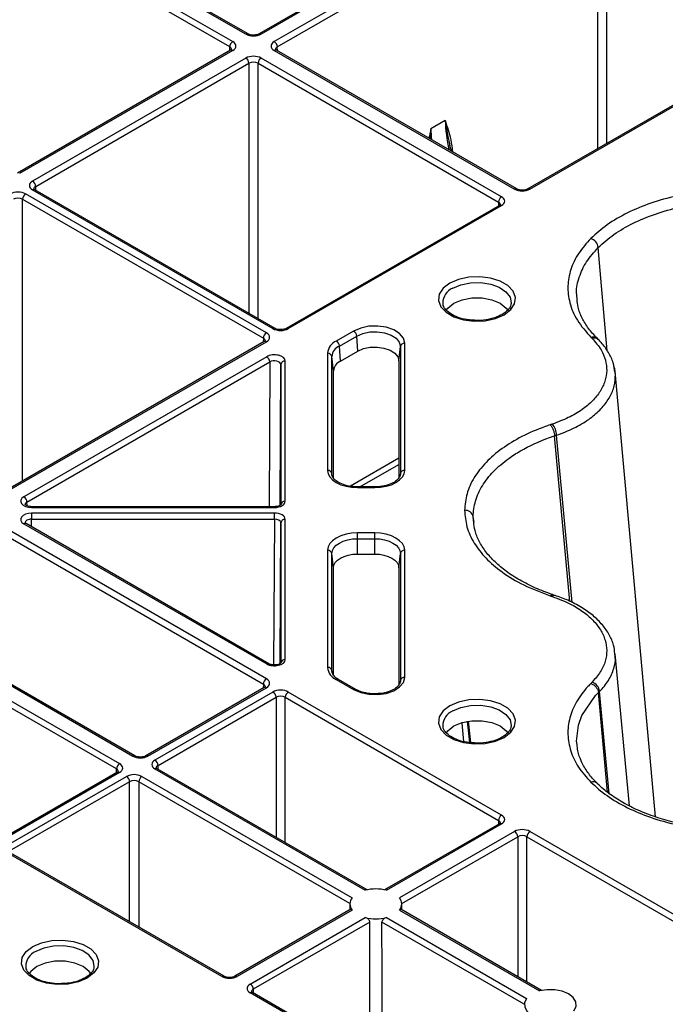
# Model space of a CAD drawing. Extents: x -14636 to 3588, y 2013 to 6853.
# Drawn here: x -10907 to -10832, y 5003 to 5117 of the extents above; entities that cross this region are included whole.
import ezdxf

# ---------------------------------------------------------------- set-up
doc = ezdxf.new("R2010")
doc.units = 0
doc.header["$LTSCALE"] = 12
doc.header["$MEASUREMENT"] = 0
doc.layers.add('DUENN-18', color=94, linetype='CONTINUOUS')
doc.layers.add('SICHTBAR', color=7, linetype='CONTINUOUS')

msp = doc.modelspace()

# ---------------------------------------------------------------- linework, layer by layer
at = {"layer": 'DUENN-18'}
for p, q in [((-10841.844, 5136.359), (-10878.866, 5114.987)), ((-10841.594, 5136.335), (-10878.617, 5114.962)), ((-10840.079, 5135.46), (-10877.102, 5114.087)), ((-10876.748, 5113.477), (-10839.726, 5134.85)), ((-10839.726, 5134.85), (-10839.726, 5101.719)), ((-10838.665, 5102.331), (-10838.665, 5134.85)), ((-10909.678, 5130.124), (-10881.899, 5114.087)), ((-10880.384, 5114.962), (-10908.164, 5130.999)), ((-10880.134, 5114.987), (-10907.914, 5131.023)), ((-10882.253, 5113.477), (-10910.032, 5129.514)), ((-10810.782, 5118.428), (-10847.805, 5097.055)), ((-10847.555, 5097.03), (-10810.532, 5118.403)), ((-10882.149, 5113.092), (-10906.797, 5098.863)), ((-10881.899, 5113.067), (-10906.547, 5098.838)), ((-10882.256, 5113.03), (-10882.253, 5113.477)), ((-10877.102, 5113.067), (-10849.322, 5097.03)), ((-10849.073, 5097.055), (-10876.852, 5113.092)), ((-10876.745, 5113.03), (-10876.748, 5113.477)), ((-10880.384, 5112.193), (-10905.032, 5097.963)), ((-10850.837, 5096.156), (-10878.617, 5112.193)), ((-10904.679, 5097.353), (-10880.031, 5111.582)), ((-10880.031, 5111.582), (-10880.031, 5082.679)), ((-10878.97, 5111.582), (-10851.191, 5095.545)), ((-10878.97, 5082.066), (-10878.97, 5111.582)), ((-10857.331, 5104.955), (-10858.994, 5103.995)), ((-10856.635, 5101.421), (-10856.814, 5102.1)), ((-10905.032, 5096.943), (-10877.253, 5080.906)), ((-10877.003, 5080.931), (-10904.782, 5096.968)), ((-10904.676, 5096.906), (-10904.679, 5097.353)), ((-10906.194, 5095.866), (-10878.363, 5079.8)), ((-10906.194, 5063.289), (-10906.194, 5095.866)), ((-10878.01, 5080.411), (-10905.84, 5096.477)), ((-10851.087, 5095.16), (-10875.735, 5080.931)), ((-10875.485, 5080.906), (-10850.837, 5095.135)), ((-10851.191, 5095.545), (-10851.194, 5095.098)), ((-10838.61, 5078.334), (-10839.652, 5090.294)), ((-10867.93, 5080.627), (-10869.93, 5079.472)), ((-10869.578, 5078.896), (-10867.578, 5080.051)), ((-10867.452, 5078.309), (-10867.578, 5080.051)), ((-10878.26, 5079.415), (-10909.244, 5061.528)), ((-10909.035, 5061.48), (-10878.01, 5079.39)), ((-10878.363, 5079.8), (-10878.367, 5079.353)), ((-10869.452, 5077.154), (-10869.578, 5078.896)), ((-10862.704, 5077.174), (-10862.525, 5078.842)), ((-10862.525, 5078.842), (-10862.525, 5064.144)), ((-10862.027, 5064.517), (-10862.027, 5079.215)), ((-10839.659, 5079.661), (-10839.8, 5079.802)), ((-10877.974, 5077.662), (-10906.04, 5061.46)), ((-10870.943, 5078.06), (-10870.943, 5064.517)), ((-10870.445, 5064.144), (-10870.445, 5077.688)), ((-10870.266, 5076.019), (-10870.445, 5077.688)), ((-10869.452, 5077.154), (-10867.452, 5078.309)), ((-10905.686, 5060.849), (-10877.621, 5077.051)), ((-10877.621, 5077.051), (-10877.709, 5060.32)), ((-10876.426, 5060.486), (-10876.34, 5076.745)), ((-10876.34, 5076.745), (-10876.34, 5060.543)), ((-10875.84, 5060.95), (-10875.84, 5077.152)), ((-10862.704, 5077.174), (-10862.704, 5063.659)), ((-10870.266, 5063.667), (-10870.266, 5076.019)), ((-10833.033, 5024.449), (-10837.717, 5075.954)), ((-10844.707, 5068.512), (-10844.707, 5068.512)), ((-10842.933, 5049.369), (-10844.707, 5068.512)), ((-10842.661, 5049.227), (-10844.463, 5068.594)), ((-10862.704, 5065.93), (-10868.308, 5062.695)), ((-10867.205, 5062.612), (-10862.704, 5065.211)), ((-10870.439, 5064.038), (-10870.445, 5064.144)), ((-10862.525, 5064.144), (-10862.531, 5064.038)), ((-10865.485, 5062.612), (-10867.485, 5062.612)), ((-10867.485, 5062.52), (-10865.485, 5062.52)), ((-10864.847, 5062.65), (-10865.485, 5062.612)), ((-10905.681, 5060.415), (-10905.686, 5060.849)), ((-10877.09, 5060.32), (-10905.156, 5060.32)), ((-10905.156, 5060.228), (-10877.09, 5060.228)), ((-10877.09, 5059.569), (-10905.156, 5059.569)), ((-10878.01, 5040.407), (-10909.035, 5058.317)), ((-10906.04, 5058.337), (-10877.974, 5042.135)), ((-10877.724, 5042.16), (-10905.79, 5058.362)), ((-10905.156, 5058.874), (-10877.09, 5058.874)), ((-10905.145, 5057.989), (-10905.156, 5058.874)), ((-10877.09, 5058.874), (-10877.18, 5042.019)), ((-10876.427, 5042.181), (-10876.34, 5058.441)), ((-10876.34, 5058.441), (-10876.34, 5042.239)), ((-10875.84, 5042.645), (-10875.84, 5058.847)), ((-10854.012, 5058.51), (-10854.107, 5059.151)), ((-10854.035, 5058.458), (-10854.107, 5059.151)), ((-10909.56, 5057.805), (-10878.363, 5039.796)), ((-10865.485, 5057.276), (-10867.485, 5057.276)), ((-10867.485, 5054.844), (-10867.485, 5056.616)), ((-10867.485, 5056.616), (-10865.485, 5056.616)), ((-10865.485, 5054.844), (-10865.485, 5056.616)), ((-10870.943, 5055.28), (-10870.943, 5041.736)), ((-10870.445, 5041.364), (-10870.445, 5054.907)), ((-10870.266, 5053.239), (-10870.445, 5054.907)), ((-10867.485, 5054.844), (-10865.485, 5054.844)), ((-10862.704, 5053.239), (-10862.525, 5054.907)), ((-10862.525, 5054.907), (-10862.525, 5040.209)), ((-10862.027, 5040.582), (-10862.027, 5055.28)), ((-10870.266, 5040.873), (-10870.266, 5053.239)), ((-10862.704, 5053.239), (-10862.704, 5039.724)), ((-10924.831, 5049.591), (-10893.466, 5031.484)), ((-10893.216, 5031.509), (-10924.581, 5049.616)), ((-10844.646, 5050.063), (-10844.89, 5050.144)), ((-10895.334, 5029.999), (-10926.7, 5048.106)), ((-10926.346, 5048.717), (-10894.98, 5030.61)), ((-10836.051, 5025.736), (-10837.699, 5043.294)), ((-10870.439, 5041.258), (-10870.445, 5041.364)), ((-10869.93, 5040.325), (-10867.93, 5039.17)), ((-10867.68, 5039.195), (-10869.68, 5040.349)), ((-10862.525, 5040.209), (-10862.531, 5040.103)), ((-10878.26, 5039.411), (-10891.948, 5031.509)), ((-10891.698, 5031.484), (-10878.01, 5039.386)), ((-10877.253, 5038.89), (-10890.89, 5031.018)), ((-10878.363, 5039.796), (-10878.367, 5039.349)), ((-10850.837, 5024.661), (-10875.485, 5038.89)), ((-10838.398, 5027.153), (-10839.501, 5038.965)), ((-10890.537, 5030.407), (-10876.9, 5038.28)), ((-10876.9, 5038.28), (-10876.9, 5022.09)), ((-10875.839, 5038.28), (-10851.191, 5024.051)), ((-10875.839, 5021.478), (-10875.839, 5038.28)), ((-10839.642, 5038.824), (-10839.642, 5038.824)), ((-10838.569, 5027.298), (-10839.642, 5038.824)), ((-10854.498, 5033.046), (-10854.749, 5035.5)), ((-10854.679, 5035.504), (-10854.426, 5033.04)), ((-10855.438, 5035.302), (-10855.22, 5033.173)), ((-10895.337, 5029.552), (-10895.334, 5029.999)), ((-10890.89, 5029.997), (-10866.582, 5015.965)), ((-10866.374, 5016.013), (-10890.64, 5030.022)), ((-10890.533, 5029.96), (-10890.537, 5030.407)), ((-10895.23, 5029.614), (-10908.919, 5021.712)), ((-10894.98, 5029.589), (-10908.669, 5021.687)), ((-10907.81, 5021.25), (-10894.173, 5029.123)), ((-10892.405, 5029.123), (-10868.097, 5015.09)), ((-10893.819, 5028.512), (-10907.456, 5020.64)), ((-10893.819, 5012.322), (-10893.819, 5028.512)), ((-10868.357, 5014.426), (-10892.759, 5028.512)), ((-10892.759, 5028.512), (-10892.759, 5011.71)), ((-10851.191, 5024.051), (-10851.194, 5023.604)), ((-10851.087, 5023.666), (-10864.343, 5016.013)), ((-10864.134, 5015.965), (-10850.837, 5023.641)), ((-10849.322, 5022.766), (-10862.619, 5015.09)), ((-10862.359, 5014.426), (-10848.969, 5022.156)), ((-10848.969, 5022.156), (-10848.969, 5005.966)), ((-10847.908, 5022.156), (-10810.886, 5000.783)), ((-10847.908, 5005.354), (-10847.908, 5022.156)), ((-10810.532, 5001.394), (-10847.555, 5022.766)), ((-10883.162, 5006.001), (-10907.81, 5020.23)), ((-10882.912, 5006.026), (-10907.56, 5020.255)), ((-10868.358, 5014.394), (-10868.366, 5013.691)), ((-10862.351, 5013.691), (-10862.358, 5014.394)), ((-10868.235, 5013.767), (-10881.644, 5006.026)), ((-10868.097, 5013.677), (-10881.394, 5006.001)), ((-10879.879, 5005.126), (-10866.582, 5012.803)), ((-10864.134, 5012.803), (-10847.945, 5003.456)), ((-10862.619, 5013.677), (-10846.43, 5004.331)), ((-10846.221, 5004.379), (-10862.482, 5013.767)), ((-10866.058, 5012.29), (-10879.526, 5004.516)), ((-10848.205, 5002.792), (-10864.658, 5012.29)), ((-10842.857, 4982.733), (-10879.879, 5004.106)), ((-10842.607, 4982.758), (-10879.629, 5004.131)), ((-10879.526, 5004.516), (-10879.522, 5004.069))]:
    msp.add_line(p, q, dxfattribs=at)
at = {"layer": 'DUENN-18', "flags": 128}
for points in [[(-10876.852, 5113.092), (-10876.852, 5113.092), (-10876.857, 5113.095)], [(-10904.782, 5096.968), (-10904.783, 5096.968), (-10904.788, 5096.97)], [(-10856.826, 5086.155), (-10857.587, 5085.569), (-10858.03, 5084.883), (-10858.121, 5084.152), (-10857.851, 5083.436), (-10857.243, 5082.793), (-10856.346, 5082.275), (-10855.232, 5081.924), (-10853.992, 5081.768), (-10852.726, 5081.821), (-10851.537, 5082.077), (-10850.522, 5082.516), (-10849.761, 5083.102), (-10849.318, 5083.788), (-10849.227, 5084.519), (-10849.497, 5085.235), (-10850.105, 5085.878), (-10851.002, 5086.396), (-10852.116, 5086.747), (-10853.356, 5086.903), (-10854.622, 5086.85), (-10855.811, 5086.594), (-10856.826, 5086.155)], [(-10856.474, 5085.579), (-10855.524, 5085.984), (-10854.41, 5086.209), (-10853.231, 5086.235), (-10852.09, 5086.058), (-10851.091, 5085.696), (-10850.321, 5085.179), (-10849.849, 5084.554), (-10849.717, 5083.877), (-10849.727, 5083.776)], [(-10857.239, 5083.022), (-10857.043, 5083.285), (-10856.348, 5083.838), (-10855.391, 5084.239), (-10854.265, 5084.45), (-10853.082, 5084.45), (-10851.957, 5084.239), (-10851, 5083.838), (-10850.305, 5083.285), (-10850.114, 5083.03)], [(-10862.027, 5079.215), (-10862.176, 5079.794), (-10862.61, 5080.324), (-10863.291, 5080.758), (-10864.162, 5081.059), (-10865.146, 5081.202), (-10866.16, 5081.173), (-10867.115, 5080.976), (-10867.93, 5080.627)], [(-10867.578, 5080.051), (-10866.88, 5080.349), (-10866.062, 5080.518), (-10865.195, 5080.543), (-10864.352, 5080.421), (-10863.607, 5080.163), (-10863.024, 5079.792), (-10862.652, 5079.338), (-10862.525, 5078.842)], [(-10867.452, 5078.309), (-10866.796, 5078.59), (-10866.028, 5078.748), (-10865.212, 5078.771), (-10864.421, 5078.657), (-10863.72, 5078.415), (-10863.172, 5078.066), (-10862.823, 5077.64), (-10862.704, 5077.174)], [(-10870.943, 5064.517), (-10870.877, 5064.127), (-10870.68, 5063.753), (-10870.36, 5063.408), (-10869.93, 5063.105), (-10869.406, 5062.857), (-10868.808, 5062.672), (-10868.16, 5062.559), (-10867.485, 5062.52)], [(-10865.485, 5062.52), (-10864.81, 5062.559), (-10864.162, 5062.672), (-10863.564, 5062.857), (-10863.04, 5063.105), (-10862.61, 5063.408), (-10862.29, 5063.753), (-10862.093, 5064.127), (-10862.027, 5064.517)], [(-10867.485, 5062.52), (-10867.485, 5062.567), (-10867.485, 5062.597), (-10867.485, 5062.611), (-10867.485, 5062.612)], [(-10865.485, 5062.52), (-10865.485, 5062.567), (-10865.485, 5062.597), (-10865.485, 5062.611), (-10865.485, 5062.612)], [(-10905.156, 5060.32), (-10905.156, 5060.32), (-10905.156, 5060.307), (-10905.156, 5060.276), (-10905.156, 5060.228)], [(-10905.156, 5059.569), (-10905.156, 5059.505), (-10905.156, 5059.428), (-10905.156, 5059.34), (-10905.156, 5059.246), (-10905.156, 5059.149), (-10905.156, 5059.052), (-10905.156, 5058.959), (-10905.156, 5058.874)], [(-10877.09, 5060.228), (-10877.09, 5060.276), (-10877.09, 5060.307), (-10877.09, 5060.32), (-10877.09, 5060.32)], [(-10877.09, 5058.874), (-10877.09, 5058.959), (-10877.09, 5059.052), (-10877.09, 5059.149), (-10877.09, 5059.246), (-10877.09, 5059.34), (-10877.09, 5059.428), (-10877.09, 5059.505), (-10877.09, 5059.569)], [(-10867.485, 5057.276), (-10868.16, 5057.238), (-10868.808, 5057.124), (-10869.406, 5056.94), (-10869.93, 5056.692), (-10870.36, 5056.389), (-10870.68, 5056.044), (-10870.877, 5055.67), (-10870.943, 5055.28)], [(-10867.485, 5056.616), (-10867.485, 5056.7), (-10867.485, 5056.79), (-10867.485, 5056.882), (-10867.485, 5056.974), (-10867.485, 5057.062), (-10867.485, 5057.144), (-10867.485, 5057.216), (-10867.485, 5057.276)], [(-10862.027, 5055.28), (-10862.093, 5055.67), (-10862.29, 5056.044), (-10862.61, 5056.389), (-10863.04, 5056.692), (-10863.564, 5056.94), (-10864.162, 5057.124), (-10864.81, 5057.238), (-10865.485, 5057.276)], [(-10865.485, 5056.616), (-10865.485, 5056.7), (-10865.485, 5056.79), (-10865.485, 5056.882), (-10865.485, 5056.974), (-10865.485, 5057.062), (-10865.485, 5057.144), (-10865.485, 5057.216), (-10865.485, 5057.276)], [(-10870.445, 5054.907), (-10870.388, 5055.241), (-10870.22, 5055.561), (-10869.946, 5055.857), (-10869.578, 5056.116), (-10869.129, 5056.328), (-10868.618, 5056.486), (-10868.062, 5056.583), (-10867.485, 5056.616)], [(-10865.485, 5056.616), (-10864.907, 5056.583), (-10864.352, 5056.486), (-10863.84, 5056.328), (-10863.392, 5056.116), (-10863.024, 5055.857), (-10862.75, 5055.561), (-10862.582, 5055.241), (-10862.525, 5054.907)], [(-10870.266, 5053.239), (-10870.213, 5053.552), (-10870.054, 5053.853), (-10869.797, 5054.131), (-10869.452, 5054.374), (-10869.03, 5054.574), (-10868.549, 5054.722), (-10868.028, 5054.813), (-10867.485, 5054.844)], [(-10865.485, 5054.844), (-10864.942, 5054.813), (-10864.421, 5054.722), (-10863.94, 5054.574), (-10863.518, 5054.374), (-10863.172, 5054.131), (-10862.915, 5053.853), (-10862.757, 5053.552), (-10862.704, 5053.239)], [(-10867.93, 5039.17), (-10867.115, 5038.821), (-10866.16, 5038.624), (-10865.146, 5038.595), (-10864.162, 5038.737), (-10863.291, 5039.039), (-10862.61, 5039.473), (-10862.176, 5040.002), (-10862.027, 5040.582)], [(-10856.826, 5037.281), (-10857.587, 5036.695), (-10858.03, 5036.008), (-10858.121, 5035.278), (-10857.851, 5034.562), (-10857.243, 5033.919), (-10856.346, 5033.401), (-10855.232, 5033.05), (-10853.992, 5032.894), (-10852.726, 5032.946), (-10851.537, 5033.202), (-10850.522, 5033.641), (-10849.761, 5034.228), (-10849.318, 5034.914), (-10849.227, 5035.645), (-10849.497, 5036.361), (-10850.105, 5037.004), (-10851.002, 5037.522), (-10852.116, 5037.873), (-10853.356, 5038.028), (-10854.622, 5037.976), (-10855.811, 5037.72), (-10856.826, 5037.281)], [(-10842.093, 5032.821), (-10842.162, 5033.206), (-10841.95, 5035.047), (-10841.544, 5036.175), (-10839.963, 5038.492), (-10839.642, 5038.824), (-10839.642, 5038.824), (-10839.642, 5038.824)], [(-10856.474, 5036.705), (-10855.524, 5037.11), (-10854.41, 5037.335), (-10853.231, 5037.36), (-10852.09, 5037.184), (-10851.091, 5036.821), (-10850.321, 5036.305), (-10849.849, 5035.68), (-10849.717, 5035.003), (-10849.727, 5034.902)], [(-10857.239, 5034.148), (-10857.043, 5034.411), (-10856.348, 5034.963), (-10855.391, 5035.365), (-10854.265, 5035.576), (-10853.082, 5035.576), (-10851.957, 5035.365), (-10851, 5034.963), (-10850.305, 5034.411), (-10850.114, 5034.155)], [(-10890.64, 5030.022), (-10890.641, 5030.023), (-10890.645, 5030.025)], [(-10866.102, 4996.322), (-10866.074, 5006.361), (-10866.058, 5012.29)], [(-10864.612, 4995.461), (-10864.642, 5006.361), (-10864.658, 5012.29)], [(-10905.022, 5009.458), (-10904.006, 5009.897), (-10902.817, 5010.153), (-10901.552, 5010.206), (-10900.312, 5010.05), (-10899.198, 5009.699), (-10898.301, 5009.181), (-10897.693, 5008.538), (-10897.423, 5007.822), (-10897.513, 5007.091), (-10897.957, 5006.405), (-10898.717, 5005.819), (-10899.733, 5005.38), (-10900.922, 5005.124), (-10902.188, 5005.071), (-10903.428, 5005.227), (-10904.541, 5005.578), (-10905.439, 5006.096), (-10906.047, 5006.739), (-10906.317, 5007.455), (-10906.226, 5008.186), (-10905.783, 5008.872), (-10905.022, 5009.458)], [(-10897.915, 5007.15), (-10897.912, 5007.18), (-10898.045, 5007.857), (-10898.517, 5008.482), (-10899.287, 5008.999), (-10900.286, 5009.361), (-10901.426, 5009.537), (-10902.606, 5009.512), (-10903.72, 5009.287), (-10904.67, 5008.882)], [(-10898.305, 5006.324), (-10898.501, 5006.588), (-10899.196, 5007.141), (-10900.153, 5007.542), (-10901.278, 5007.753), (-10902.461, 5007.753), (-10903.586, 5007.542), (-10904.544, 5007.141), (-10905.239, 5006.588), (-10905.423, 5006.344)], [(-10842.467, 5002.043), (-10842.227, 5002.544), (-10842.256, 5003.064), (-10842.55, 5003.556), (-10843.084, 5003.974), (-10843.81, 5004.283), (-10844.661, 5004.453), (-10845.562, 5004.469), (-10846.43, 5004.331)], [(-10847.945, 5003.456), (-10848.185, 5002.955), (-10848.156, 5002.435), (-10847.861, 5001.944), (-10847.327, 5001.525), (-10846.602, 5001.217), (-10845.75, 5001.047), (-10844.85, 5001.03), (-10843.982, 5001.169)]]:
    msp.add_lwpolyline(points, dxfattribs=at)
at = {"layer": 'DUENN-18'}
for centre, radius, start, end in [((-10881.485, 5113.44), 0.769, 122.61735, 177.23839), ((-10880.238, 5114.762), 0.248, 65.17838, 126.15198), ((-10878.763, 5114.756), 0.253, 54.47392, 113.51065), ((-10877.516, 5113.44), 0.769, 2.76144, 57.38292), ((-10882.044, 5112.873), 0.243, 53.1994, 115.50154), ((-10876.954, 5112.86), 0.254, 67.40311, 125.44577), ((-10880.799, 5111.545), 0.769, 2.76144, 57.38292), ((-10878.202, 5111.545), 0.769, 122.61735, 177.23839), ((-10905.447, 5097.316), 0.769, 2.76144, 57.38292), ((-10904.885, 5096.736), 0.254, 67.40311, 125.44577), ((-10849.176, 5096.83), 0.248, 65.17838, 126.15198), ((-10847.7, 5096.839), 0.24, 52.79895, 115.97415), ((-10905.426, 5095.829), 0.769, 122.6168, 177.23894), ((-10850.423, 5095.508), 0.769, 122.61735, 177.23839), ((-10850.982, 5094.949), 0.236, 52.17559, 116.52566), ((-10840.93, 5090.106), 1.293, 8.38469, 71.23467), ((-10855.729, 5083.832), 1.899, 113.08691, 179.64085), ((-10877.595, 5079.763), 0.769, 122.6168, 177.23894), ((-10877.107, 5080.706), 0.248, 65.17838, 126.15198), ((-10875.631, 5080.715), 0.24, 52.79895, 115.97415), ((-10868.351, 5079.974), 0.777, 5.69097, 57.19499), ((-10878.155, 5079.204), 0.236, 52.17559, 116.52566), ((-10869.212, 5077.888), 1.739, 114.37469, 174.30544), ((-10868.964, 5077.54), 1.489, 114.37505, 174.30499), ((-10870.351, 5078.819), 0.777, 5.69097, 57.19499), ((-10862.064, 5078.745), 0.471, 85.52747, 168.08545), ((-10840.098, 5079.163), 0.663, 47.24574, 113.78475), ((-10878.389, 5077.014), 0.769, 2.76134, 57.38292), ((-10870.906, 5077.59), 0.471, 11.91364, 94.47286), ((-10875.882, 5076.692), 0.462, 84.85351, 173.36781), ((-10868.874, 5075.88), 1.399, 114.37489, 174.30506), ((-10846.544, 5068.513), 2.083, 2.22568, 40.5375), ((-10870.906, 5064.047), 0.471, 11.91478, 94.4723), ((-10862.064, 5064.047), 0.471, 85.52701, 168.08539), ((-10906.454, 5060.812), 0.769, 2.76134, 57.38292), ((-10875.882, 5060.49), 0.462, 84.85192, 173.3689), ((-10855.029, 5058.959), 0.942, 11.72854, 94.50029), ((-10905.895, 5058.15), 0.236, 63.50497, 127.79407), ((-10875.882, 5058.387), 0.462, 84.85285, 173.36907), ((-10870.906, 5054.81), 0.471, 11.91412, 94.47296), ((-10862.064, 5054.81), 0.471, 85.52695, 168.08655), ((-10844.696, 5049.74), 0.327, 81.74495, 144.41916), ((-10875.882, 5042.185), 0.462, 84.853, 173.36892), ((-10877.827, 5041.93), 0.252, 66.10595, 125.55933), ((-10870.906, 5041.266), 0.471, 11.91445, 94.47263), ((-10869.212, 5041.909), 1.739, 185.69495, 245.62528), ((-10877.595, 5039.759), 0.769, 122.61697, 177.23865), ((-10869.785, 5040.131), 0.242, 64.38196, 126.91708), ((-10862.064, 5040.112), 0.471, 85.52691, 168.08556), ((-10840.777, 5038.81), 1.285, 6.94853, 71.32074), ((-10878.155, 5039.199), 0.236, 52.238, 116.46325), ((-10877.668, 5038.243), 0.769, 2.76217, 57.38258), ((-10875.071, 5038.243), 0.769, 122.61697, 177.23865), ((-10867.785, 5038.976), 0.243, 64.98183, 126.83901), ((-10855.729, 5034.958), 1.899, 113.08703, 179.64086), ((-10893.32, 5031.285), 0.247, 65.12448, 126.20601), ((-10891.843, 5031.293), 0.24, 52.84303, 115.93008), ((-10891.305, 5030.37), 0.769, 2.76217, 57.38258), ((-10894.566, 5029.962), 0.769, 122.61708, 177.23856), ((-10890.743, 5029.791), 0.254, 67.40221, 125.44654), ((-10895.125, 5029.402), 0.236, 52.238, 116.46325), ((-10894.587, 5028.475), 0.769, 2.76217, 57.38258), ((-10891.991, 5028.475), 0.769, 122.61708, 177.23856), ((-10840.247, 5027.853), 0.67, 49.46453, 113.53517), ((-10850.423, 5024.014), 0.769, 122.61697, 177.23865), ((-10850.982, 5023.454), 0.236, 52.23678, 116.46561), ((-10849.737, 5022.119), 0.769, 2.76106, 57.3832), ((-10847.14, 5022.119), 0.769, 122.61697, 177.23865), ((-10865.358, 5011.095), 5.021, 75.89008, 104.11003), ((-10867.257, 5014.384), 1.098, 139.94026, 220.05941), ((-10863.46, 5014.384), 1.098, 319.93951, 40.06016), ((-10865.358, 5017.672), 5.021, 255.88977, 284.11034), ((-10903.931, 5007.142), 1.891, 112.99897, 180.6217), ((-10883.015, 5005.796), 0.252, 66.15545, 125.55896), ((-10881.539, 5005.809), 0.241, 52.93146, 115.84164), ((-10880.294, 5004.479), 0.769, 2.76106, 57.3832), ((-10879.735, 5003.919), 0.236, 63.53679, 127.76254)]:
    msp.add_arc(centre, radius, start, end, dxfattribs=at)
for centre, major_axis, ratio, start_param, end_param in [((-10882.783, 5113.577), (1.25, 0), 0.5772767, 5.4977967, 7.068574), ((-10879.5, 5115.472), (1.25, 0), 0.5772987, 3.9270003, 5.4977776), ((-10876.218, 5113.577), (1.25, 0), 0.5772767, 2.356204, 3.9269813), ((-10882.783, 5113.169), (0.75, 0.004), 0.5772523, 6.2780925, 7.065666), ((-10876.218, 5113.169), (0.75, -0.004), 0.5772523, 2.3591119, 3.1516523), ((-10879.5, 5111.682), (1.25, 0), 0.5772987, 0.7854077, 2.356185), ((-10879.5, 5111.274), (0.75, 0), 0.5806724, 0.7854077, 2.356185), ((-10848.139, 5099.695), (-6.543, 11.233), 0.5747599, 0.7875973, 1.0887927), ((-10849.802, 5098.735), (-6.455, 11.284), 0.5799914, 0.7921293, 0.9061047), ((-10904.149, 5097.453), (1.25, 0), 0.5772767, 2.356204, 3.9269813), ((-10904.149, 5097.045), (0.75, -0.004), 0.5772523, 2.3591119, 3.1516523), ((-10848.439, 5097.541), (1.25, 0), 0.5772987, 3.9270003, 5.4977776), ((-10906.724, 5095.966), (1.25, 0), 0.5772987, 0.7854077, 2.356185), ((-10906.724, 5095.558), (0.75, 0), 0.5806724, 0.7854077, 2.356185), ((-10851.721, 5095.646), (1.25, 0), 0.5772767, 5.4977967, 7.068574), ((-10851.721, 5095.237), (0.75, 0.004), 0.5772523, 6.2780905, 7.065666), ((-10878.894, 5079.9), (1.25, 0), 0.5772767, 5.4977967, 7.068574), ((-10876.369, 5081.417), (1.25, 0), 0.5772987, 3.9270003, 5.4977776), ((-10878.894, 5079.492), (0.75, 0.004), 0.5772523, 6.2780905, 7.065666), ((-10877.09, 5077.152), (1.25, 0), 0.5773142, 6.2831623, 8.6393109), ((-10877.09, 5076.743), (0.75, 0.003), 0.5830781, 6.2810015, 8.6371501), ((-10905.156, 5060.95), (1.25, 0), 0.5772612, 2.3561715, 4.71232), ((-10905.156, 5060.541), (0.75, -0.006), 0.5748237, 2.3610328, 3.153689), ((-10877.09, 5060.95), (1.25, 0), 0.5772877, 4.7124175, 6.2831948), ((-10905.156, 5058.847), (1.25, 0), 0.5772612, 1.5708653, 3.9270138), ((-10877.09, 5058.847), (1.25, 0), 0.5772877, 6.2831758, 7.8539531), ((-10905.156, 5058.439), (0.75, -0.007), 0.579571, 1.5759306, 3.1570996), ((-10877.09, 5058.439), (0.75, 0.003), 0.5796578, 6.2810767, 7.851854), ((-10877.09, 5042.645), (1.25, 0), 0.5773142, 3.9270598, 6.2832083), ((-10878.894, 5039.896), (1.25, 0), 0.5772767, 5.4977967, 7.068574), ((-10878.894, 5039.488), (0.75, 0.004), 0.5772523, 6.2780905, 7.065666), ((-10876.369, 5038.38), (1.25, 0), 0.5772987, 0.7854077, 2.356185), ((-10876.369, 5037.972), (0.75, 0), 0.5806724, 0.7854077, 2.356185), ((-10892.582, 5031.994), (1.25, 0), 0.5772987, 3.9270003, 5.4977776), ((-10890.006, 5030.508), (1.25, 0), 0.5772767, 2.356204, 3.9269813), ((-10895.864, 5029.691), (0.75, 0.004), 0.5772523, 6.2780925, 7.065666), ((-10895.864, 5030.099), (1.25, 0), 0.5772767, 5.4977967, 7.068574), ((-10890.006, 5030.099), (0.75, -0.004), 0.5772523, 2.3591119, 3.1516523), ((-10893.289, 5028.613), (1.25, 0), 0.5772987, 0.7854077, 2.356185), ((-10893.289, 5028.204), (0.75, 0), 0.5806724, 0.7854077, 2.356185), ((-10851.721, 5023.743), (0.75, 0.004), 0.5772523, 6.2780905, 7.065666), ((-10851.721, 5024.151), (1.25, 0), 0.5772767, 5.4977967, 7.068574), ((-10848.439, 5022.256), (1.25, 0), 0.5772987, 0.7854077, 2.356185), ((-10848.439, 5021.848), (0.75, 0), 0.5806724, 0.7854077, 2.356185), ((-10882.278, 5006.511), (1.25, 0), 0.5772987, 3.9270003, 5.4977776), ((-10878.995, 5004.616), (1.25, 0), 0.5772767, 2.356204, 3.9269813), ((-10878.995, 5004.208), (0.75, -0.004), 0.5772523, 2.3591119, 3.1516544)]:
    msp.add_ellipse(centre, major_axis=major_axis, ratio=ratio, start_param=start_param, end_param=end_param, dxfattribs=at)
for points, knots in [([(-10878.866, 5114.987), (-10878.917, 5114.962), (-10879.024, 5114.908), (-10879.268, 5114.851), (-10879.555, 5114.834), (-10879.844, 5114.87), (-10880.037, 5114.934), (-10880.114, 5114.976), (-10880.134, 5114.987)], [0, 0, 0, 0, 0.16039347, 0.34035409, 0.53419033, 0.73432988, 0.9303379, 1, 1, 1, 1]), ([(-10882.035, 5113.179), (-10882.033, 5113.182), (-10882.03, 5113.192), (-10882.072, 5113.138), (-10882.131, 5113.102), (-10882.149, 5113.092)], [0, 0, 0, 0, 0.3021661, 0.7916548, 1, 1, 1, 1]), ([(-10876.852, 5113.092), (-10876.888, 5113.116), (-10876.964, 5113.166), (-10876.973, 5113.201), (-10876.972, 5113.192), (-10876.972, 5113.192)], [0, 0, 0, 0, 0.4755756, 0.9880778, 1, 1, 1, 1]), ([(-10856.476, 5101.329), (-10856.525, 5101.811), (-10856.659, 5103.138), (-10857.086, 5104.232), (-10857.329, 5104.951), (-10857.331, 5104.955)], [0, 0, 0, 0, 0.3615424, 0.9957259, 1, 1, 1, 1]), ([(-10857.331, 5104.955), (-10857.33, 5104.95), (-10857.328, 5104.933), (-10857.303, 5104.72), (-10857.185, 5103.867), (-10857.009, 5102.954), (-10856.837, 5102.167), (-10856.821, 5102.097)], [0, 0, 0, 0, 0.0063795, 0.0186852, 0.2337082, 0.9315351, 1, 1, 1, 1]), ([(-10858.994, 5103.995), (-10858.996, 5103.989), (-10859.082, 5103.628), (-10859.157, 5103.27), (-10859.23, 5102.919)], [0, 0, 0, 0, 0.0185048, 1, 1, 1, 1]), ([(-10859.057, 5102.819), (-10859.058, 5102.969), (-10859.06, 5103.35), (-10859.02, 5103.729), (-10858.997, 5103.969), (-10858.995, 5103.989), (-10858.994, 5103.995)], [0, 0, 0, 0, 0.3749681, 0.9500281, 0.9829385, 1, 1, 1, 1]), ([(-10904.782, 5096.968), (-10904.819, 5096.992), (-10904.894, 5097.042), (-10904.904, 5097.077), (-10904.902, 5097.068), (-10904.902, 5097.068)], [0, 0, 0, 0, 0.475569, 0.9880697, 1, 1, 1, 1]), ([(-10847.805, 5097.055), (-10847.855, 5097.03), (-10847.962, 5096.977), (-10848.207, 5096.919), (-10848.494, 5096.903), (-10848.782, 5096.938), (-10848.975, 5097.003), (-10849.052, 5097.044), (-10849.073, 5097.055)], [0, 0, 0, 0, 0.1603934, 0.3403541, 0.5341893, 0.7343293, 0.9303379, 1, 1, 1, 1]), ([(-10850.973, 5095.247), (-10850.971, 5095.251), (-10850.968, 5095.26), (-10851.011, 5095.207), (-10851.07, 5095.171), (-10851.087, 5095.16)], [0, 0, 0, 0, 0.3021655, 0.7916549, 1, 1, 1, 1]), ([(-10839.652, 5090.294), (-10839.652, 5090.294), (-10839.108, 5090.817), (-10837.915, 5091.829), (-10835.68, 5093.134), (-10833.103, 5094.201), (-10830.603, 5094.909), (-10827.596, 5095.472), (-10825.265, 5095.693), (-10823.601, 5095.679), (-10823.381, 5095.685), (-10823.381, 5095.685)], [0, 0, 0, 0, 0.0000031, 0.1612304, 0.3224548, 0.4832463, 0.6440352, 0.7459459, 0.9663436, 0.9999969, 1, 1, 1, 1]), ([(-10842.076, 5084.296), (-10842.114, 5084.541), (-10842.248, 5085.402), (-10841.91, 5086.867), (-10841.113, 5088.655), (-10840.143, 5089.743), (-10839.652, 5090.294)], [0, 0, 0, 0, 0.1175835, 0.4139864, 0.7027848, 1, 1, 1, 1]), ([(-10854.188, 5081.893), (-10854.409, 5081.907), (-10855.002, 5081.944), (-10855.879, 5082.191), (-10856.721, 5082.585), (-10857.3, 5083.073), (-10857.586, 5083.504), (-10857.595, 5083.748), (-10857.599, 5083.837)], [0, 0, 0, 0, 0.1167778, 0.3126743, 0.5067203, 0.6984669, 0.8898076, 1, 1, 1, 1]), ([(-10849.759, 5083.787), (-10849.765, 5083.698), (-10849.782, 5083.458), (-10850.094, 5083.022), (-10850.704, 5082.538), (-10851.582, 5082.145), (-10852.616, 5081.909), (-10853.522, 5081.822), (-10854.039, 5081.877), (-10854.188, 5081.893)], [0, 0, 0, 0, 0.0944346, 0.2549021, 0.4267724, 0.5946387, 0.7625028, 0.9313017, 1, 1, 1, 1]), ([(-10839.795, 5079.789), (-10840.141, 5080.167), (-10840.843, 5080.935), (-10841.556, 5082.144), (-10842.008, 5083.267), (-10842.076, 5083.985), (-10842.104, 5084.282)], [0, 0, 0, 0, 0.25981, 0.5275983, 0.8054046, 1, 1, 1, 1]), ([(-10875.735, 5080.931), (-10875.786, 5080.906), (-10875.893, 5080.853), (-10876.137, 5080.795), (-10876.424, 5080.779), (-10876.713, 5080.814), (-10876.906, 5080.879), (-10876.983, 5080.92), (-10877.003, 5080.931)], [0, 0, 0, 0, 0.1603887, 0.3403497, 0.5341892, 0.7343295, 0.9303378, 1, 1, 1, 1]), ([(-10840.506, 5079.91), (-10840.398, 5079.935), (-10840.181, 5079.983), (-10839.932, 5079.926), (-10839.843, 5079.824), (-10839.813, 5079.789)], [0, 0, 0, 0, 0.3976388, 0.7952909, 1, 1, 1, 1]), ([(-10878.146, 5079.502), (-10878.144, 5079.505), (-10878.141, 5079.515), (-10878.183, 5079.462), (-10878.242, 5079.426), (-10878.26, 5079.415)], [0, 0, 0, 0, 0.3021655, 0.7916549, 1, 1, 1, 1]), ([(-10837.729, 5075.881), (-10837.782, 5076.238), (-10837.896, 5077.02), (-10838.441, 5078.17), (-10839.086, 5079.08), (-10839.54, 5079.529), (-10839.655, 5079.643)], [0, 0, 0, 0, 0.2615214, 0.5734943, 0.8921451, 1, 1, 1, 1]), ([(-10844.463, 5068.594), (-10844.463, 5068.594), (-10843.778, 5068.831), (-10842.43, 5069.372), (-10840.757, 5070.36), (-10839.416, 5071.484), (-10838.455, 5072.68), (-10837.837, 5073.964), (-10837.645, 5075.268), (-10837.673, 5076.193), (-10837.869, 5076.647), (-10837.885, 5076.683)], [0, 0, 0, 0, 0.0000037, 0.1457332, 0.2962903, 0.4331377, 0.5739547, 0.7107884, 0.8515867, 0.9883101, 1, 1, 1, 1]), ([(-10845.206, 5069.785), (-10845.143, 5069.71), (-10845.016, 5069.561), (-10844.855, 5069.222), (-10844.738, 5068.851), (-10844.718, 5068.625), (-10844.707, 5068.512)], [0, 0, 0, 0, 0.2500024, 0.5000156, 0.749995, 1, 1, 1, 1]), ([(-10854.107, 5059.151), (-10854.107, 5059.151), (-10854.107, 5059.76), (-10853.924, 5060.981), (-10853.132, 5062.756), (-10851.825, 5064.423), (-10850.276, 5065.757), (-10848.167, 5067.114), (-10846.331, 5067.967), (-10844.896, 5068.447), (-10844.707, 5068.512), (-10844.707, 5068.512)], [0, 0, 0, 0, 0.0000027, 0.1612302, 0.3224545, 0.4832459, 0.6440353, 0.7459457, 0.9663437, 0.9999969, 1, 1, 1, 1]), ([(-10844.707, 5068.512), (-10844.678, 5068.522), (-10844.623, 5068.54), (-10844.556, 5068.563), (-10844.504, 5068.58), (-10844.477, 5068.589), (-10844.463, 5068.594)], [0, 0, 0, 0, 0.3581463, 0.6790732, 0.8208724, 1, 1, 1, 1]), ([(-10867.485, 5062.612), (-10867.651, 5062.617), (-10868.138, 5062.63), (-10868.916, 5062.78), (-10869.685, 5063.094), (-10870.208, 5063.501), (-10870.419, 5063.851), (-10870.437, 5064.038), (-10870.443, 5064.108)], [0, 0, 0, 0, 0.1021444, 0.3004031, 0.4970964, 0.6903504, 0.8825828, 1, 1, 1, 1]), ([(-10862.527, 5064.108), (-10862.531, 5064.049), (-10862.545, 5063.875), (-10862.72, 5063.553), (-10863.197, 5063.145), (-10863.926, 5062.826), (-10864.525, 5062.67), (-10864.845, 5062.65), (-10864.847, 5062.65)], [0, 0, 0, 0, 0.1130293, 0.3325068, 0.5448127, 0.7716132, 0.9986635, 1, 1, 1, 1]), ([(-10905.156, 5060.32), (-10905.238, 5060.323), (-10905.417, 5060.331), (-10905.653, 5060.394), (-10905.827, 5060.478), (-10905.906, 5060.555), (-10905.906, 5060.558), (-10905.906, 5060.559)], [0, 0, 0, 0, 0.1968762, 0.4327257, 0.6319468, 0.8409163, 1, 1, 1, 1]), ([(-10876.337, 5060.565), (-10876.34, 5060.558), (-10876.346, 5060.544), (-10876.451, 5060.459), (-10876.63, 5060.382), (-10876.856, 5060.329), (-10877.018, 5060.323), (-10877.09, 5060.32)], [0, 0, 0, 0, 0.2150858, 0.4068273, 0.6083773, 0.8254243, 1, 1, 1, 1]), ([(-10905.79, 5058.362), (-10905.826, 5058.386), (-10905.902, 5058.436), (-10905.911, 5058.471), (-10905.91, 5058.462), (-10905.91, 5058.462)], [0, 0, 0, 0, 0.4755653, 0.988054, 1, 1, 1, 1]), ([(-10844.89, 5050.14), (-10844.921, 5050.15), (-10845.618, 5050.385), (-10846.946, 5050.903), (-10848.732, 5051.793), (-10850.31, 5052.808), (-10851.632, 5053.918), (-10852.692, 5055.099), (-10853.458, 5056.325), (-10853.926, 5057.472), (-10854.009, 5058.204), (-10854.044, 5058.517)], [0, 0, 0, 0, 0.0056407, 0.1291754, 0.2580757, 0.3871509, 0.5144841, 0.6434717, 0.7727382, 0.9027311, 1, 1, 1, 1]), ([(-10845.206, 5050.012), (-10845.142, 5050.066), (-10845.026, 5050.165), (-10844.934, 5050.143), (-10844.892, 5050.133)], [0, 0, 0, 0, 0.5525109, 1, 1, 1, 1]), ([(-10837.734, 5043.342), (-10837.77, 5043.661), (-10837.855, 5044.405), (-10838.354, 5045.528), (-10839.142, 5046.68), (-10840.224, 5047.745), (-10841.568, 5048.697), (-10843.049, 5049.487), (-10844.15, 5049.875), (-10844.652, 5050.053)], [0, 0, 0, 0, 0.1097986, 0.2560897, 0.4042709, 0.5567732, 0.7108926, 0.8682163, 1, 1, 1, 1]), ([(-10839.501, 5038.965), (-10839.501, 5038.965), (-10839.1, 5039.364), (-10838.406, 5040.229), (-10837.828, 5041.565), (-10837.615, 5042.608), (-10837.716, 5043.164), (-10837.739, 5043.289)], [0, 0, 0, 0, 0.0000074, 0.3082882, 0.6267817, 0.916273, 1, 1, 1, 1]), ([(-10876.337, 5042.26), (-10876.34, 5042.253), (-10876.346, 5042.239), (-10876.451, 5042.155), (-10876.63, 5042.077), (-10876.878, 5042.021), (-10877.168, 5042.008), (-10877.445, 5042.046), (-10877.629, 5042.109), (-10877.702, 5042.148), (-10877.724, 5042.16)], [0, 0, 0, 0, 0.1345632, 0.2545001, 0.3805662, 0.5163207, 0.6621627, 0.8121687, 0.9438064, 1, 1, 1, 1]), ([(-10869.68, 5040.349), (-10869.782, 5040.414), (-10870.078, 5040.602), (-10870.388, 5040.963), (-10870.424, 5041.204), (-10870.443, 5041.328)], [0, 0, 0, 0, 0.2026947, 0.5909727, 1, 1, 1, 1]), ([(-10862.527, 5040.174), (-10862.531, 5040.114), (-10862.545, 5039.941), (-10862.721, 5039.618), (-10863.197, 5039.209), (-10863.926, 5038.896), (-10864.522, 5038.726), (-10864.841, 5038.715), (-10864.842, 5038.715)], [0, 0, 0, 0, 0.1131738, 0.3329354, 0.5455138, 0.7726051, 0.9999468, 1, 1, 1, 1]), ([(-10878.146, 5039.498), (-10878.144, 5039.501), (-10878.141, 5039.511), (-10878.183, 5039.458), (-10878.242, 5039.422), (-10878.26, 5039.411)], [0, 0, 0, 0, 0.3021668, 0.791652, 1, 1, 1, 1]), ([(-10864.842, 5038.715), (-10865.164, 5038.694), (-10865.81, 5038.65), (-10866.742, 5038.801), (-10867.35, 5039.014), (-10867.619, 5039.161), (-10867.68, 5039.195)], [0, 0, 0, 0, 0.3107291, 0.622099, 0.9135746, 1, 1, 1, 1]), ([(-10840.506, 5039.886), (-10840.397, 5039.838), (-10840.177, 5039.742), (-10839.898, 5039.472), (-10839.696, 5039.15), (-10839.66, 5038.933), (-10839.642, 5038.824)], [0, 0, 0, 0, 0.2500049, 0.5000147, 0.7499947, 1, 1, 1, 1]), ([(-10839.642, 5038.824), (-10839.625, 5038.841), (-10839.593, 5038.873), (-10839.554, 5038.912), (-10839.524, 5038.942), (-10839.509, 5038.957), (-10839.501, 5038.965)], [0, 0, 0, 0, 0.3581431, 0.679075, 0.820874, 1, 1, 1, 1]), ([(-10854.188, 5033.019), (-10854.409, 5033.033), (-10855.002, 5033.07), (-10855.879, 5033.317), (-10856.721, 5033.711), (-10857.3, 5034.199), (-10857.586, 5034.63), (-10857.595, 5034.874), (-10857.599, 5034.963)], [0, 0, 0, 0, 0.1167782, 0.3126755, 0.5067201, 0.6984667, 0.8898077, 1, 1, 1, 1]), ([(-10849.759, 5034.913), (-10849.765, 5034.824), (-10849.782, 5034.584), (-10850.094, 5034.148), (-10850.704, 5033.664), (-10851.582, 5033.271), (-10852.616, 5033.034), (-10853.522, 5032.947), (-10854.039, 5033.003), (-10854.188, 5033.019)], [0, 0, 0, 0, 0.0944341, 0.2549019, 0.4267721, 0.5946385, 0.7625025, 0.9313022, 1, 1, 1, 1]), ([(-10839.802, 5028.354), (-10839.837, 5028.389), (-10840.259, 5028.809), (-10840.913, 5029.603), (-10841.63, 5030.835), (-10842.031, 5031.914), (-10842.081, 5032.584), (-10842.099, 5032.831)], [0, 0, 0, 0, 0.023867, 0.2850253, 0.5601655, 0.8378924, 1, 1, 1, 1]), ([(-10891.948, 5031.509), (-10891.998, 5031.484), (-10892.105, 5031.43), (-10892.35, 5031.373), (-10892.637, 5031.357), (-10892.926, 5031.392), (-10893.119, 5031.456), (-10893.196, 5031.498), (-10893.216, 5031.509)], [0, 0, 0, 0, 0.1603926, 0.3403522, 0.5341898, 0.734331, 0.9303375, 1, 1, 1, 1]), ([(-10890.64, 5030.022), (-10890.677, 5030.046), (-10890.752, 5030.096), (-10890.761, 5030.131), (-10890.76, 5030.123), (-10890.76, 5030.123)], [0, 0, 0, 0, 0.4755668, 0.9880709, 1, 1, 1, 1]), ([(-10895.116, 5029.701), (-10895.115, 5029.705), (-10895.111, 5029.714), (-10895.154, 5029.661), (-10895.213, 5029.625), (-10895.23, 5029.614)], [0, 0, 0, 0, 0.3021688, 0.7916539, 1, 1, 1, 1]), ([(-10823.38, 5022.946), (-10823.545, 5022.946), (-10824.485, 5022.948), (-10826.238, 5023.042), (-10828.592, 5023.329), (-10830.889, 5023.793), (-10833.053, 5024.421), (-10835.053, 5025.194), (-10836.85, 5026.099), (-10838.425, 5027.13), (-10839.333, 5027.883), (-10839.773, 5028.324), (-10839.811, 5028.363)], [0, 0, 0, 0, 0.0247516, 0.1408218, 0.2629745, 0.3847011, 0.5053352, 0.6268111, 0.7474263, 0.8676191, 0.988498, 1, 1, 1, 1]), ([(-10850.973, 5023.753), (-10850.971, 5023.756), (-10850.968, 5023.766), (-10851.011, 5023.712), (-10851.07, 5023.676), (-10851.087, 5023.666)], [0, 0, 0, 0, 0.3021613, 0.7916514, 1, 1, 1, 1]), ([(-10868.097, 5013.677), (-10868.122, 5013.705), (-10868.173, 5013.762), (-10868.216, 5013.786), (-10868.23, 5013.766), (-10868.232, 5013.763)], [0, 0, 0, 0, 0.4630636, 0.9263851, 1, 1, 1, 1]), ([(-10866.058, 5012.29), (-10866.063, 5012.333), (-10866.073, 5012.417), (-10866.151, 5012.54), (-10866.267, 5012.653), (-10866.417, 5012.749), (-10866.528, 5012.785), (-10866.582, 5012.803)], [0, 0, 0, 0, 0.1834652, 0.3666985, 0.5624304, 0.784534, 1, 1, 1, 1]), ([(-10864.134, 5012.803), (-10864.194, 5012.782), (-10864.315, 5012.742), (-10864.481, 5012.63), (-10864.605, 5012.492), (-10864.655, 5012.371), (-10864.658, 5012.306), (-10864.658, 5012.29)], [0, 0, 0, 0, 0.237702, 0.4755426, 0.7143023, 0.9301635, 1, 1, 1, 1]), ([(-10862.619, 5013.677), (-10862.594, 5013.705), (-10862.544, 5013.762), (-10862.5, 5013.786), (-10862.486, 5013.766), (-10862.484, 5013.763)], [0, 0, 0, 0, 0.463056, 0.926382, 1, 1, 1, 1]), ([(-10901.461, 5005.189), (-10901.618, 5005.175), (-10902.146, 5005.128), (-10903.057, 5005.232), (-10904.076, 5005.488), (-10904.917, 5005.89), (-10905.495, 5006.376), (-10905.779, 5006.801), (-10905.789, 5007.039), (-10905.792, 5007.122)], [0, 0, 0, 0, 0.0724817, 0.242523, 0.4119498, 0.5797743, 0.7456113, 0.9110976, 1, 1, 1, 1]), ([(-10897.947, 5007.142), (-10897.953, 5007.036), (-10897.969, 5006.779), (-10898.289, 5006.326), (-10898.9, 5005.839), (-10899.778, 5005.455), (-10900.662, 5005.225), (-10901.247, 5005.199), (-10901.461, 5005.189)], [0, 0, 0, 0, 0.1283724, 0.3112663, 0.5071569, 0.6984839, 0.8898083, 1, 1, 1, 1]), ([(-10881.644, 5006.026), (-10881.694, 5006), (-10881.801, 5005.947), (-10882.046, 5005.89), (-10882.333, 5005.873), (-10882.622, 5005.909), (-10882.815, 5005.973), (-10882.892, 5006.015), (-10882.912, 5006.026)], [0, 0, 0, 0, 0.1603921, 0.3403502, 0.5341907, 0.7343265, 0.9303376, 1, 1, 1, 1]), ([(-10879.629, 5004.131), (-10879.666, 5004.155), (-10879.741, 5004.205), (-10879.75, 5004.24), (-10879.749, 5004.231), (-10879.749, 5004.231)], [0, 0, 0, 0, 0.4755674, 0.9880711, 1, 1, 1, 1])]:
    msp.add_open_spline(points, degree=3, knots=knots, dxfattribs=at)
at = {"layer": 'SICHTBAR', "flags": 128}
for points in [[(-10840.506, 5079.91), (-10840.479, 5079.883), (-10840.466, 5079.87), (-10840.441, 5079.845), (-10840.428, 5079.833), (-10840.415, 5079.82), (-10840.39, 5079.795), (-10840.365, 5079.769)], [(-10844.961, 5069.867), (-10845.005, 5069.852), (-10845.049, 5069.837), (-10845.071, 5069.83), (-10845.093, 5069.823), (-10845.136, 5069.808), (-10845.158, 5069.801), (-10845.206, 5069.785)]]:
    msp.add_lwpolyline(points, dxfattribs=at)
at = {"layer": 'SICHTBAR'}
for points, knots in [([(-10823.38, 5097.035), (-10823.612, 5097.034), (-10824.956, 5097.025), (-10827.407, 5096.849), (-10830.618, 5096.305), (-10833.62, 5095.451), (-10836.329, 5094.322), (-10838.701, 5092.951), (-10839.91, 5091.87), (-10840.515, 5091.33)], [0, 0, 0, 0, 0.0336752, 0.194877, 0.3560745, 0.5168275, 0.6775827, 0.8387901, 1, 1, 1, 1]), ([(-10840.515, 5091.33), (-10841.017, 5090.766), (-10842.037, 5089.622), (-10842.902, 5087.759), (-10843.257, 5085.831), (-10843.019, 5083.851), (-10842.188, 5081.823), (-10841.073, 5080.555), (-10840.506, 5079.91)], [0, 0, 0, 0, 0.1589128, 0.3224479, 0.4809341, 0.6440045, 0.8188864, 1, 1, 1, 1]), ([(-10840.365, 5079.769), (-10839.986, 5079.337), (-10839.289, 5078.539), (-10838.778, 5077.267), (-10838.618, 5076.047), (-10838.83, 5074.827), (-10839.385, 5073.643), (-10840.282, 5072.531), (-10841.515, 5071.501), (-10843.065, 5070.578), (-10844.329, 5070.104), (-10844.961, 5069.867)], [0, 0, 0, 0, 0.12746069, 0.23466094, 0.34186192, 0.4491452, 0.55642993, 0.66373123, 0.77103013, 0.88551556, 1, 1, 1, 1]), ([(-10845.206, 5069.785), (-10845.406, 5069.717), (-10846.563, 5069.322), (-10848.533, 5068.462), (-10850.842, 5067.064), (-10852.702, 5065.458), (-10854.07, 5063.698), (-10854.937, 5061.826), (-10855.048, 5060.541), (-10855.103, 5059.898)], [0, 0, 0, 0, 0.0336754, 0.1948772, 0.3560748, 0.5168273, 0.6775826, 0.83879, 1, 1, 1, 1]), ([(-10855.103, 5059.898), (-10855.05, 5059.265), (-10854.943, 5057.98), (-10854.078, 5056.117), (-10852.716, 5054.345), (-10850.795, 5052.699), (-10848.319, 5051.183), (-10846.255, 5050.406), (-10845.206, 5050.012)], [0, 0, 0, 0, 0.15891269, 0.32244782, 0.48093412, 0.64400467, 0.81888663, 1, 1, 1, 1]), ([(-10845.206, 5050.012), (-10845.19, 5050.006), (-10845.167, 5049.999), (-10845.129, 5049.986), (-10845.1, 5049.976), (-10845.071, 5049.967), (-10845.042, 5049.957), (-10845.005, 5049.945), (-10844.976, 5049.935), (-10844.961, 5049.93)], [0, 0, 0, 0, 0.1943884, 0.2839696, 0.4631252, 0.5527064, 0.6422842, 0.8214433, 1, 1, 1, 1]), ([(-10844.961, 5049.93), (-10844.259, 5049.665), (-10842.965, 5049.175), (-10841.42, 5048.221), (-10840.224, 5047.211), (-10839.351, 5046.093), (-10838.807, 5044.908), (-10838.621, 5043.686), (-10838.795, 5042.437), (-10839.338, 5041.191), (-10840.023, 5040.415), (-10840.365, 5040.027)], [0, 0, 0, 0, 0.127461, 0.2346609, 0.341862, 0.4491454, 0.55643, 0.6637314, 0.7710302, 0.8855156, 1, 1, 1, 1]), ([(-10840.365, 5040.027), (-10840.373, 5040.019), (-10840.39, 5040.002), (-10840.411, 5039.981), (-10840.428, 5039.964), (-10840.445, 5039.947), (-10840.462, 5039.931), (-10840.484, 5039.909), (-10840.497, 5039.895), (-10840.506, 5039.886)], [0, 0, 0, 0, 0.1790515, 0.3580962, 0.4476318, 0.5371478, 0.716212, 0.805728, 1, 1, 1, 1]), ([(-10840.506, 5039.886), (-10840.62, 5039.77), (-10841.28, 5039.094), (-10842.241, 5037.78), (-10843.031, 5035.903), (-10843.25, 5033.975), (-10842.91, 5032.056), (-10842.04, 5030.185), (-10841.023, 5029.04), (-10840.515, 5028.467)], [0, 0, 0, 0, 0.0336755, 0.1948768, 0.3560747, 0.5168275, 0.6775828, 0.8387901, 1, 1, 1, 1]), ([(-10840.515, 5028.467), (-10839.92, 5027.934), (-10838.714, 5026.852), (-10836.352, 5025.488), (-10833.636, 5024.347), (-10830.548, 5023.476), (-10827.09, 5022.878), (-10824.631, 5022.801), (-10823.38, 5022.762)], [0, 0, 0, 0, 0.1589124, 0.3224479, 0.4809337, 0.6440044, 0.8188862, 1, 1, 1, 1])]:
    msp.add_open_spline(points, degree=3, knots=knots, dxfattribs=at)

doc.saveas('drawing.dxf')
